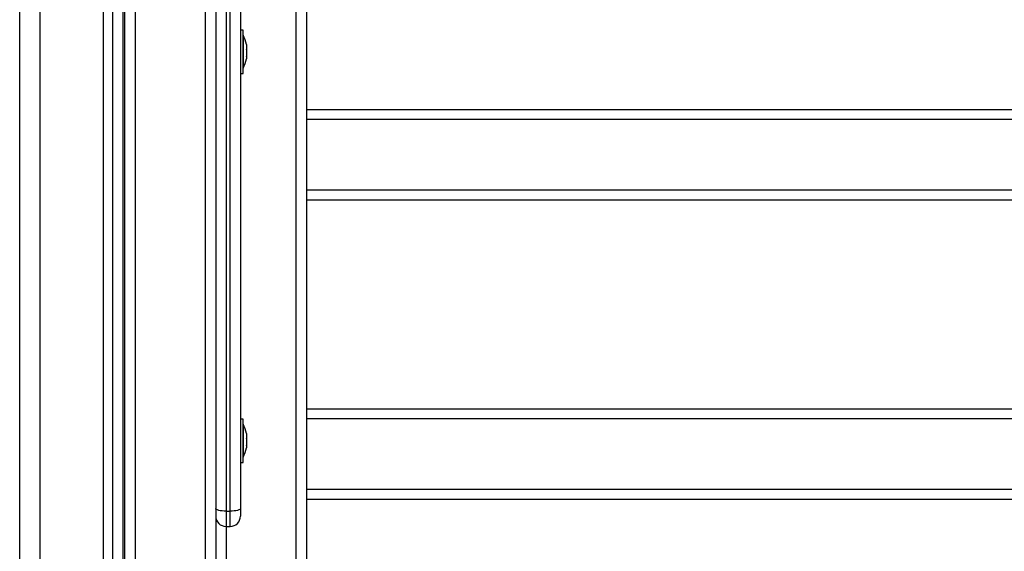
# Model space of a CAD drawing. Units: millimetres. Extents: x -0.1 to 13.2, y -0.1 to 13.5.
# Drawn here: x 1.5 to 2, y 8.9 to 9.1 of the extents above; entities that cross this region are included whole.
import ezdxf

# ---------------------------------------------------------------- set-up
doc = ezdxf.new("R2010")
doc.units = ezdxf.units.MM

# ---------------------------------------------------------------- blocks, each defined once
blk = doc.blocks.new('OPSHA_S032')
at = {"color": 7, "linetype": 'Continuous', "lineweight": 25}
for p, q in [((2127.867958439934, 1178.170447383069), (2127.867958439934, 1180.256447348737)), ((2127.912958426821, 1180.246768865728), (2127.912958426821, 1178.170447383069)), ((2127.91895843898, 1178.214576248073), (2127.91895843898, 1179.208088967942)), ((2127.923958434212, 1179.206794831895), (2127.923958434212, 1178.213282052421)), ((2127.917958451855, 1179.102854941033), (2127.917958451855, 1178.440641187125)), ((2127.962958438742, 1179.053089652204), (2127.962958438742, 1178.429752688848)), ((2128.001958443272, 1178.324398074292), (2128.001958443272, 1179.031629178666)), ((2128.006958438503, 1179.028098914765), (2128.006958438503, 1178.320867780589)), ((2127.974958433258, 1178.957103405141), (2127.974958433258, 1178.555206533515)), ((2127.967958433973, 1178.955809209489), (2127.967958433973, 1178.553912345313)), ((2127.969958438026, 1178.553912345313), (2127.969958438026, 1178.955809209489)), ((2127.976258440363, 1178.787294510745), (2127.974958433258, 1178.787294510745)), ((2127.976258440363, 1178.779817108058), (2127.976258440363, 1178.787294510745)), ((2127.976268424141, 1178.784794513129), (2127.976258440363, 1178.784794513129)), ((2127.976268424141, 1178.784794513129), (2127.976268424141, 1178.768794510507)), ((2127.976258440363, 1178.766294512891), (2127.976258440363, 1178.779817108058)), ((2127.977831496346, 1178.780240688466), (2127.977831496346, 1178.78016335144)), ((2127.977831496346, 1178.780132714652), (2127.977831496346, 1178.777850303792)), ((2127.977831496346, 1178.777722422027), (2127.977831496346, 1178.774481449269)), ((2127.977831496346, 1178.774384204291), (2127.977831496346, 1178.77334833517)), ((2127.974958433258, 1178.766294512891), (2127.976258440363, 1178.766294512891)), ((2127.976258440363, 1178.768794510507), (2127.976268424141, 1178.768794510507)), ((2128.006958438503, 1178.748853180551), (2128.718958450901, 1178.748853180551)), ((2128.718958450901, 1178.743853185319), (2128.006958438503, 1178.743853185319)), ((2128.006958438503, 1178.709853190922), (2128.718958450901, 1178.709853190922)), ((2128.718958450901, 1178.70485319569), (2128.006958438503, 1178.70485319569)), ((2128.006958438503, 1178.603639502071), (2128.718958450901, 1178.603639502071)), ((2127.976258440363, 1178.598593432449), (2127.974958433258, 1178.598593432449)), ((2127.976258440363, 1178.591116029762), (2127.976258440363, 1178.598593432449)), ((2128.718958450901, 1178.59863950684), (2128.006958438503, 1178.59863950684)), ((2127.976268424141, 1178.596093427383), (2127.976258440363, 1178.596093427383)), ((2127.976268424141, 1178.596093427383), (2127.976268424141, 1178.580093432211)), ((2127.976258440363, 1178.577593427145), (2127.976258440363, 1178.591116029762)), ((2127.977831496346, 1178.59153960272), (2127.977831496346, 1178.591462280594)), ((2127.977831496346, 1178.591431636356), (2127.977831496346, 1178.589149218046)), ((2127.977831496346, 1178.589021343731), (2127.977831496346, 1178.585780363523)), ((2127.977831496346, 1178.585683140897), (2127.977831496346, 1178.584647264325)), ((2127.976258440363, 1178.580093432211), (2127.976268424141, 1178.580093432211)), ((2127.974958433258, 1178.577593427145), (2127.976258440363, 1178.577593427145)), ((2128.006958438503, 1178.564639504992), (2128.718958450901, 1178.564639504992)), ((2127.974958433258, 1178.555206533515), (2127.974958433258, 1178.551500726484)), ((2128.718958450901, 1178.55963950231), (2128.006958438503, 1178.55963950231)), ((2127.967958433973, 1178.553912345313), (2127.969958438026, 1178.553912345313)), ((2127.967958433973, 1178.546500723802), (2127.969958438026, 1178.546500723802))]:
    blk.add_line(p, q, dxfattribs=at)
at = {"color": 8, "linetype": 'Continuous', "lineweight": 25}
for p, q in [((2127.877958430397, 1178.170447383069), (2127.877958430397, 1180.256447348737)), ((2127.908458425152, 1180.249658260488), (2127.908458425152, 1178.170447383069)), ((2127.95795844351, 1178.238756049418), (2127.95795844351, 1179.206794831895)), ((2127.967958433973, 1178.553912345313), (2127.967958433973, 1178.546500723802)), ((2127.969958438026, 1178.546500723802), (2127.969958438026, 1178.553912345313)), ((2127.967958433973, 1178.546500723802), (2127.967958433973, 1178.324398074292))]:
    blk.add_line(p, q, dxfattribs=at)
at = {"color": 7, "linetype": 'Continuous', "lineweight": 25, "flags": 128}
for points in [[(2127.967958433973, 1178.553912345313), (2127.966982974159, 1178.553937215351), (2127.966045005667, 1178.55401086434), (2127.965180589306, 1178.55413046106), (2127.964422895061, 1178.554291408502), (2127.963801099407, 1178.554487522685), (2127.963339044201, 1178.554711271071), (2127.963054521429, 1178.55495405569), (2127.962958438742, 1178.555206533515)], [(2127.974958433258, 1178.555206533515), (2127.974862350571, 1178.55495405569), (2127.974577827799, 1178.554711271071), (2127.974115772593, 1178.554487522685), (2127.973493976938, 1178.554291408502), (2127.972736282694, 1178.55413046106), (2127.971871866333, 1178.55401086434), (2127.97093389784, 1178.553937215351), (2127.969958438026, 1178.553912345313)]]:
    blk.add_lwpolyline(points, dxfattribs=at)
at = {"color": 7, "linetype": 'Continuous', "lineweight": 25}
for centre, radius, start, end in [((2127.960376332024, 1178.776794504635), 0.01779210526315919, 11.16826199092316, 26.72043689484003), ((2127.960376332024, 1178.776794504635), 0.01779210526315919, 333.27956310516, 348.8317380090768), ((2127.960376332024, 1178.588093430202), 0.01779210526315909, 11.16826199092316, 26.72043689484003), ((2127.960376332024, 1178.588093430202), 0.01779210526315909, 333.27956310516, 348.8317380090768), ((2127.967958437288, 1178.551500724976), 0.00500000000000091, 180, 270), ((2127.969958437286, 1178.551500724976), 0.00500000000000091, 270, 0)]:
    blk.add_arc(centre, radius, start, end, dxfattribs=at)
for points, knots in [([(2127.977831496346, 1178.780132714652), (2127.977830961323, 1178.780145746666), (2127.977830410518, 1178.78015916305), (2127.977831466103, 1178.780163234787), (2127.977831496346, 1178.78016335144)], [0, 0, 0, 0, 0.9713506430225379, 1, 1, 1, 1]), ([(2127.977831496346, 1178.777722422027), (2127.977831115555, 1178.77776484851), (2127.977830724283, 1178.777808442749), (2127.977831476204, 1178.777849211716), (2127.977831496346, 1178.777850303792)], [0, 0, 0, 0, 0.973213054943453, 1, 1, 1, 1]), ([(2127.977831496346, 1178.774384204291), (2127.977830950689, 1178.774413637525), (2127.977830389269, 1178.774443920977), (2127.977831466112, 1178.774480424422), (2127.977831496346, 1178.774481449269)], [0, 0, 0, 0, 0.9719246412104381, 1, 1, 1, 1]), ([(2127.977831496346, 1178.591431636356), (2127.977830928097, 1178.591444500587), (2127.977830344121, 1178.591457720827), (2127.97783146613, 1178.591462161024), (2127.977831496346, 1178.591462280594)], [0, 0, 0, 0, 0.9730709099659249, 1, 1, 1, 1]), ([(2127.977831496346, 1178.589021343731), (2127.97783111548, 1178.589063762543), (2127.977830724135, 1178.589107348659), (2127.977831476204, 1178.589148125965), (2127.977831496346, 1178.589149218046)], [0, 0, 0, 0, 0.9732184304584972, 1, 1, 1, 1]), ([(2127.977831496346, 1178.585683140897), (2127.977830959831, 1178.585712868986), (2127.977830407538, 1178.585743471306), (2127.977831466105, 1178.585779338878), (2127.977831496346, 1178.585780363523)], [0, 0, 0, 0, 0.97143254063003, 1, 1, 1, 1])]:
    blk.add_open_spline(points, degree=3, knots=knots, dxfattribs=at)

msp = doc.modelspace()

# ---------------------------------------------------------------- block references
msp.add_blockref('OPSHA_S032', (-2126.368708275065, -1169.65279141375))

doc.saveas('drawing.dxf')
